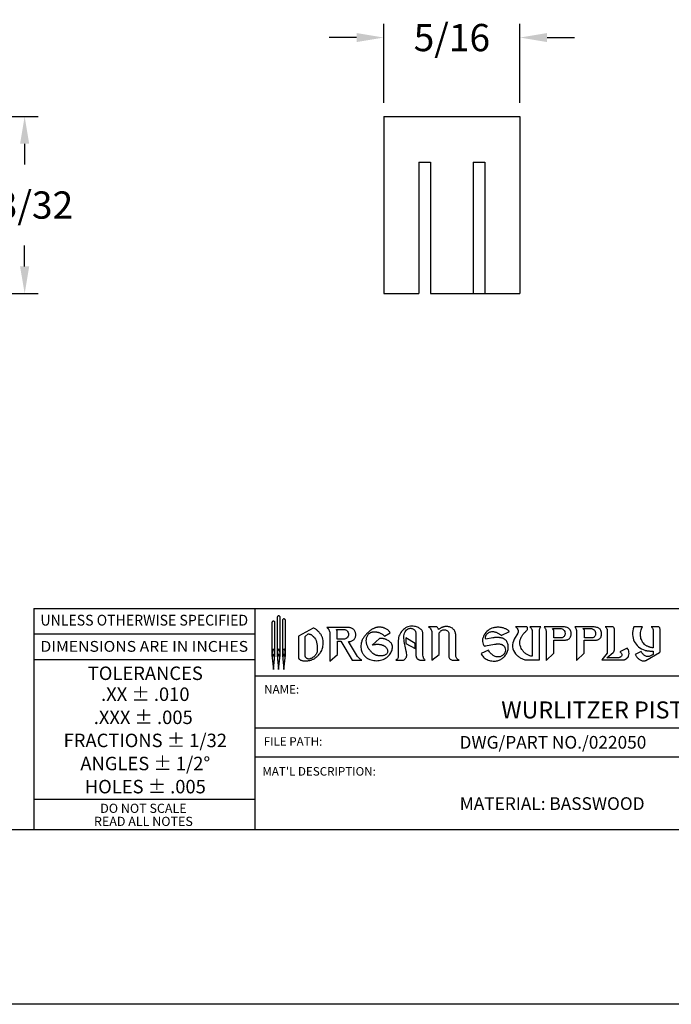
# Model space of a CAD drawing. Extents: x 0 to 5.53, y 0 to 4.25.
# Drawn here: x 2.48 to 3.98, y 0 to 2.26 of the extents above; entities that cross this region are included whole.
import ezdxf
from ezdxf.enums import TextEntityAlignment as Align

# ---------------------------------------------------------------- set-up
doc = ezdxf.new("R2010")
doc.units = 0
doc.header["$LTSCALE"] = 0.25
doc.header["$MEASUREMENT"] = 0
doc.layers.get('0').update_dxf_attribs({"linetype": 'CONTINUOUS'})
doc.layers.get('DEFPOINTS').update_dxf_attribs({"linetype": 'CONTINUOUS'})
doc.layers.add('3', color=3, linetype='CONTINUOUS')
doc.layers.add('4', color=4, linetype='CONTINUOUS')
doc.styles.add('SIMPLEX', font='SIMPLEX.shx')
doc.dimstyles.get("Standard").update_dxf_attribs({"dimtxt": 0.18, "dimasz": 0.18, "dimexe": 0.18, "dimexo": 0.0625, "dimgap": 0.09, "dimtad": 0, "dimtih": 1, "dimtoh": 1, "dimdec": 4, "dimzin": 0, "dimdsep": 46, "dimtxsty": 'STANDARD', "dimcen": 0.09, "dimadec": 0, "dimazin": 0, "dimtfac": 1, "dimtdec": 4, "dimtofl": 0, "dimtmove": 0, "dimatfit": 3, "dimfxl": 1, "dimtolj": 1, "dimtzin": 0, "dimarcsym": 0})

# ---------------------------------------------------------------- blocks, each defined once
blk = doc.blocks.new('*D9')
at = {"layer": '3', "color": 0}
for p, q in [((2.3015, 2.0362), (2.5257, 2.0362)), ((2.4945, 1.9737), (2.4945, 1.9257)), ((2.4945, 1.6924), (2.4945, 1.7404)), ((2.3015, 1.6299), (2.5257, 1.6299))]:
    blk.add_line(p, q, dxfattribs=at)
for points in [[(2.484, 1.9737), (2.5049, 1.9737), (2.4945, 2.0362)], [(2.484, 1.6924), (2.5049, 1.6924), (2.4945, 1.6299)]]:
    blk.add_solid(points, dxfattribs=at)
at = {"layer": 'DEFPOINTS', "color": 0}
for p in [(2.2703, 2.0362), (2.2703, 1.6299), (2.4945, 1.6299)]:
    blk.add_point(p, dxfattribs=at)
at = {"layer": '3', "color": 0, "insert": (2.4945, 1.8331), "char_height": 0.0625, "attachment_point": 5, "style": 'SIMPLEX'}
blk.add_mtext('\\A1;13/32', dxfattribs=at)
blk = doc.blocks.new('*D11')
at = {"layer": '3', "color": 0}
for p, q in [((3.3188, 2.0674), (3.3188, 2.2484)), ((3.6313, 2.0674), (3.6313, 2.2484)), ((3.2563, 2.2172), (3.1938, 2.2172)), ((3.6938, 2.2172), (3.7563, 2.2172))]:
    blk.add_line(p, q, dxfattribs=at)
for points in [[(3.2563, 2.2276), (3.2563, 2.2068), (3.3188, 2.2172)], [(3.6938, 2.2276), (3.6938, 2.2068), (3.6313, 2.2172)]]:
    blk.add_solid(points, dxfattribs=at)
at = {"layer": 'DEFPOINTS', "color": 0}
for p in [(3.6313, 2.2172), (3.3188, 2.0362), (3.6313, 2.0362)]:
    blk.add_point(p, dxfattribs=at)
at = {"layer": '3', "color": 0, "insert": (3.4751, 2.2172), "char_height": 0.0625, "attachment_point": 5, "style": 'SIMPLEX'}
blk.add_mtext('\\A1;5/16', dxfattribs=at)

msp = doc.modelspace()

# ---------------------------------------------------------------- linework, layer by layer
for p, q in [((3.318841, 2.036177), (3.318841, 1.629927)), ((3.318841, 2.036177), (3.631341, 2.036177)), ((3.631341, 2.036177), (3.631341, 1.629927)), ((3.399091, 1.931277), (3.426091, 1.931277)), ((3.399091, 1.931277), (3.399091, 1.629927)), ((3.426091, 1.931277), (3.426091, 1.629927)), ((3.524091, 1.931277), (3.524091, 1.629927)), ((3.524091, 1.931277), (3.551091, 1.931277)), ((3.551091, 1.931277), (3.551091, 1.629927)), ((3.318841, 1.629927), (3.399091, 1.629927)), ((3.426091, 1.629927), (3.551091, 1.629927)), ((3.551091, 1.629927), (3.631341, 1.629927)), ((2.515464, 0.908), (5.0875, 0.908)), ((3.023454, 0.4), (3.023454, 0.90799)), ((3.077609, 0.890913), (3.077609, 0.890913)), ((2.515464, 0.849376), (3.023454, 0.849376)), ((2.515464, 0.790761), (3.023454, 0.790761)), ((3.023454, 0.753426), (5.0875, 0.753426)), ((3.023454, 0.634457), (5.0875, 0.634457)), ((3.023454, 0.567461), (4.386742, 0.567461)), ((2.515464, 0.470365), (3.023454, 0.470365))]:
    msp.add_line(p, q)
at = {"layer": '4'}
for p, q in [((2.515464, 0.908), (2.515464, 0.4)), ((5.0875, 0.4), (0.4375, 0.4)), ((5.525, 0), (0, 0))]:
    msp.add_line(p, q, dxfattribs=at)
at = {"layer": '4', "linetype": 'Continuous'}
for points in [[(3.074037, 0.885851), (3.074037, 0.800936), (3.077356, 0.768008), (3.081298, 0.800936), (3.081298, 0.885703), (3.08121, 0.886918), (3.080972, 0.887985), (3.080617, 0.888874), (3.080172, 0.889615), (3.079609, 0.890178), (3.078987, 0.890593), (3.078335, 0.89083), (3.077683, 0.890919), (3.077001, 0.89086), (3.076349, 0.890623), (3.075726, 0.890208), (3.075163, 0.889674), (3.074719, 0.888963), (3.074363, 0.888074), (3.074126, 0.887036), (3.074037, 0.885851)], [(3.086042, 0.878803), (3.086042, 0.800936), (3.089361, 0.768008), (3.093303, 0.800936), (3.093303, 0.878654), (3.093214, 0.87987), (3.092977, 0.880937), (3.092622, 0.881826), (3.092177, 0.882567), (3.091614, 0.88313), (3.090991, 0.883545), (3.090339, 0.883782), (3.089687, 0.883871), (3.089006, 0.883812), (3.088354, 0.883575), (3.087731, 0.88316), (3.087168, 0.882626), (3.086723, 0.881915), (3.086368, 0.881026), (3.086131, 0.879988), (3.086042, 0.878803)], [(3.061706, 0.873713), (3.061706, 0.800966), (3.065352, 0.768008), (3.069116, 0.800818), (3.069116, 0.87398), (3.069027, 0.875165), (3.06879, 0.876173), (3.068434, 0.877033), (3.06796, 0.877744), (3.067397, 0.878248), (3.066774, 0.878633), (3.066093, 0.87884), (3.065411, 0.8789), (3.064729, 0.878781), (3.064048, 0.878514), (3.063425, 0.8781), (3.062862, 0.877536), (3.062388, 0.876795), (3.062032, 0.875936), (3.061795, 0.874899), (3.061706, 0.873713)], [(3.167411, 0.856298), (3.166254, 0.857383), (3.165097, 0.858468), (3.16394, 0.85948), (3.162711, 0.86042), (3.161409, 0.861216), (3.159963, 0.861939), (3.158372, 0.862589), (3.156564, 0.863023), (3.122866, 0.844366), (3.122721, 0.796277), (3.122793, 0.795481), (3.122938, 0.794614), (3.123227, 0.79389), (3.123589, 0.793167), (3.124023, 0.792516), (3.124529, 0.791866), (3.125107, 0.791359), (3.125758, 0.790853), (3.126843, 0.790202), (3.128, 0.789624), (3.129157, 0.789118), (3.130386, 0.788684), (3.131616, 0.788394), (3.132845, 0.788105), (3.134147, 0.787888), (3.135448, 0.787671), (3.13675, 0.787599), (3.138052, 0.787527), (3.139353, 0.787527), (3.140727, 0.787599), (3.142029, 0.787671), (3.143331, 0.787816), (3.144632, 0.787961), (3.145934, 0.788178), (3.147453, 0.788394), (3.148971, 0.788756), (3.150417, 0.789118), (3.151864, 0.789551), (3.15331, 0.790058), (3.154756, 0.790636), (3.15613, 0.791287), (3.157504, 0.791938), (3.158806, 0.792661), (3.16018, 0.793456), (3.161409, 0.794324), (3.162711, 0.795192), (3.16394, 0.796132), (3.165097, 0.797072), (3.166254, 0.798085), (3.167411, 0.799097), (3.169219, 0.800977), (3.170883, 0.80293), (3.172474, 0.804955), (3.173847, 0.807124), (3.175149, 0.809438), (3.176306, 0.811752), (3.177246, 0.814139), (3.178114, 0.816597), (3.178765, 0.819056), (3.179271, 0.821659), (3.179633, 0.82419), (3.17985, 0.826794), (3.179922, 0.829325), (3.179777, 0.831928), (3.179488, 0.834531), (3.179054, 0.837062), (3.178693, 0.838436), (3.178331, 0.83981), (3.177897, 0.841184), (3.177391, 0.842486), (3.176812, 0.843788), (3.176162, 0.845089), (3.175511, 0.846319), (3.174788, 0.847548), (3.173992, 0.848777), (3.173124, 0.849934), (3.172257, 0.851091), (3.171389, 0.852176), (3.170449, 0.853261), (3.169436, 0.854273), (3.168424, 0.855286), (3.167411, 0.856298)], [(3.237981, 0.832), (3.240078, 0.832145), (3.242103, 0.832434), (3.243911, 0.832868), (3.245574, 0.833447), (3.24702, 0.83417), (3.248394, 0.834965), (3.249623, 0.835905), (3.250708, 0.83699), (3.251648, 0.838147), (3.252444, 0.839376), (3.253095, 0.840678), (3.253601, 0.842124), (3.254035, 0.843571), (3.254324, 0.845089), (3.254469, 0.84668), (3.254541, 0.848343), (3.254469, 0.849862), (3.254179, 0.851381), (3.253818, 0.852827), (3.253239, 0.854273), (3.252588, 0.855647), (3.251793, 0.856949), (3.250853, 0.858178), (3.24984, 0.859335), (3.248683, 0.860348), (3.247454, 0.861288), (3.246225, 0.862083), (3.244851, 0.862806), (3.243404, 0.863385), (3.241958, 0.863747), (3.240439, 0.864036), (3.238921, 0.864108), (3.1883, 0.864108), (3.189024, 0.86353), (3.189674, 0.862951), (3.190325, 0.8623), (3.190904, 0.861722), (3.191482, 0.861143), (3.192061, 0.86042), (3.192567, 0.859697), (3.193073, 0.858829), (3.193796, 0.857238), (3.194375, 0.855358), (3.194736, 0.85355), (3.194881, 0.852104), (3.194953, 0.787093), (3.212381, 0.802351), (3.212381, 0.832507), (3.220047, 0.832579), (3.246152, 0.789335), (3.268642, 0.78919), (3.267268, 0.789985), (3.265894, 0.790925), (3.264593, 0.791866), (3.263291, 0.79295), (3.262062, 0.793963), (3.260905, 0.79512), (3.259748, 0.796277), (3.25859, 0.797506), (3.237981, 0.832)], [(3.237692, 0.848343), (3.237475, 0.846102), (3.236824, 0.844005), (3.235811, 0.842197), (3.234437, 0.840606), (3.232774, 0.839304), (3.230894, 0.838364), (3.228797, 0.837785), (3.226627, 0.837569), (3.212092, 0.837569), (3.212092, 0.856153), (3.210646, 0.859697), (3.226917, 0.859697), (3.229086, 0.85948), (3.231183, 0.858829), (3.232991, 0.857817), (3.234582, 0.856443), (3.235884, 0.854707), (3.236824, 0.852827), (3.237475, 0.850658), (3.237692, 0.848343)], [(3.32694, 0.835254), (3.325927, 0.835833), (3.324915, 0.836339), (3.32383, 0.836773), (3.322818, 0.837207), (3.321733, 0.837641), (3.320648, 0.83793), (3.319563, 0.838292), (3.318479, 0.838581), (3.317322, 0.838798), (3.316237, 0.838943), (3.315008, 0.839087), (3.313851, 0.839232), (3.312621, 0.839304), (3.311392, 0.839304), (3.310162, 0.839304), (3.308861, 0.839232), (3.291794, 0.824046), (3.293096, 0.824335), (3.294398, 0.824624), (3.295699, 0.824913), (3.297001, 0.82513), (3.298303, 0.825347), (3.299605, 0.825492), (3.300906, 0.825637), (3.30228, 0.825709), (3.303582, 0.825781), (3.304883, 0.825781), (3.306185, 0.825781), (3.307487, 0.825709), (3.308788, 0.825564), (3.31009, 0.825347), (3.311392, 0.82513), (3.312693, 0.824841), (3.313561, 0.824552), (3.314501, 0.824335), (3.315369, 0.823973), (3.316237, 0.823684), (3.317105, 0.823323), (3.317972, 0.822961), (3.318768, 0.822527), (3.319636, 0.822093), (3.320431, 0.821587), (3.321154, 0.821081), (3.321877, 0.820575), (3.322601, 0.819996), (3.323251, 0.819345), (3.323902, 0.818694), (3.324481, 0.817971), (3.325059, 0.817248), (3.325927, 0.815946), (3.32665, 0.8145), (3.327156, 0.813054), (3.327518, 0.811463), (3.327735, 0.809944), (3.327663, 0.808353), (3.327301, 0.806835), (3.326723, 0.805388), (3.325855, 0.804087), (3.324842, 0.803002), (3.323685, 0.802062), (3.322311, 0.801266), (3.320865, 0.800616), (3.319419, 0.800109), (3.317828, 0.799676), (3.316309, 0.799386), (3.315586, 0.799314), (3.314791, 0.799169), (3.314067, 0.799097), (3.313272, 0.799097), (3.312477, 0.799025), (3.311753, 0.799025), (3.310958, 0.799025), (3.310162, 0.799025), (3.309439, 0.799025), (3.308644, 0.799097), (3.307848, 0.799097), (3.307053, 0.799242), (3.30633, 0.799314), (3.305534, 0.799459), (3.304811, 0.799603), (3.304016, 0.799748), (3.303148, 0.799965), (3.30228, 0.800182), (3.301485, 0.800471), (3.300617, 0.80076), (3.299821, 0.801122), (3.299026, 0.801483), (3.298231, 0.801917), (3.297435, 0.802351), (3.296712, 0.802785), (3.295916, 0.803291), (3.295193, 0.803798), (3.29447, 0.804304), (3.293747, 0.80481), (3.293096, 0.805388), (3.292373, 0.805967), (3.291722, 0.806545), (3.290637, 0.80763), (3.289625, 0.808787), (3.288613, 0.809944), (3.2876, 0.811101), (3.28666, 0.812258), (3.285792, 0.813488), (3.284852, 0.814789), (3.284057, 0.816019), (3.283261, 0.81732), (3.282538, 0.818694), (3.281887, 0.819996), (3.281237, 0.82137), (3.280658, 0.822816), (3.280224, 0.82419), (3.27979, 0.825709), (3.279429, 0.827155), (3.278922, 0.830482), (3.278706, 0.833953), (3.278922, 0.837424), (3.279501, 0.84075), (3.280513, 0.843932), (3.282032, 0.846825), (3.283984, 0.849428), (3.286443, 0.851525), (3.287311, 0.852032), (3.288179, 0.852465), (3.289119, 0.852899), (3.289987, 0.853261), (3.290927, 0.85355), (3.291939, 0.853839), (3.292879, 0.854056), (3.293892, 0.854201), (3.294832, 0.854346), (3.295844, 0.854418), (3.296857, 0.854418), (3.297869, 0.854418), (3.298881, 0.854418), (3.299894, 0.854346), (3.300834, 0.854201), (3.301846, 0.854056), (3.303148, 0.853839), (3.30445, 0.85355), (3.305751, 0.853261), (3.306981, 0.852827), (3.30821, 0.852393), (3.309439, 0.851887), (3.310669, 0.851381), (3.311898, 0.850802), (3.313055, 0.850151), (3.31414, 0.849501), (3.315297, 0.848705), (3.316382, 0.847982), (3.317466, 0.847114), (3.318479, 0.846319), (3.319491, 0.845379), (3.320431, 0.844438), (3.333809, 0.85167), (3.332942, 0.853261), (3.331929, 0.854707), (3.330772, 0.856081), (3.329471, 0.857311), (3.328097, 0.858468), (3.326578, 0.85948), (3.325059, 0.86042), (3.323468, 0.861288), (3.322239, 0.861866), (3.320937, 0.862445), (3.319708, 0.862951), (3.318406, 0.863385), (3.317032, 0.863819), (3.315731, 0.864108), (3.314357, 0.864397), (3.312983, 0.864614), (3.311609, 0.864759), (3.310235, 0.864831), (3.308788, 0.864904), (3.307415, 0.864904), (3.306041, 0.864831), (3.304667, 0.864687), (3.303293, 0.86447), (3.301919, 0.86418), (3.300617, 0.863891), (3.299388, 0.863457), (3.298086, 0.863023), (3.296857, 0.862589), (3.295699, 0.862011), (3.29447, 0.861432), (3.293313, 0.860782), (3.292156, 0.860131), (3.290999, 0.859408), (3.289914, 0.858684), (3.28883, 0.857889), (3.287745, 0.857094), (3.28666, 0.856226), (3.285648, 0.855358), (3.284563, 0.85449), (3.283551, 0.853622), (3.282104, 0.852321), (3.28073, 0.851019), (3.279356, 0.849645), (3.278055, 0.848199), (3.276753, 0.846753), (3.275524, 0.845306), (3.274367, 0.843788), (3.27321, 0.842197), (3.272197, 0.840606), (3.271185, 0.838943), (3.270245, 0.837279), (3.269449, 0.835544), (3.268726, 0.833808), (3.268075, 0.832), (3.267497, 0.830192), (3.267063, 0.828312), (3.266629, 0.825781), (3.266412, 0.823178), (3.26634, 0.820647), (3.266412, 0.818044), (3.266701, 0.815513), (3.267207, 0.812982), (3.267858, 0.81045), (3.268726, 0.808064), (3.269305, 0.806762), (3.269955, 0.805461), (3.270606, 0.804231), (3.271402, 0.803074), (3.272197, 0.801917), (3.273065, 0.80076), (3.274005, 0.799676), (3.274945, 0.798663), (3.275958, 0.797651), (3.277042, 0.796711), (3.278127, 0.795771), (3.279212, 0.794903), (3.280369, 0.794107), (3.281598, 0.793384), (3.282827, 0.792661), (3.284057, 0.79201), (3.286949, 0.790781), (3.289914, 0.789768), (3.292952, 0.789045), (3.296061, 0.788467), (3.299171, 0.788178), (3.30228, 0.788033), (3.30539, 0.788178), (3.308572, 0.788539), (3.311609, 0.789118), (3.314574, 0.789913), (3.317539, 0.790998), (3.320359, 0.792227), (3.323035, 0.793746), (3.325566, 0.795481), (3.327952, 0.797434), (3.330194, 0.799603), (3.331857, 0.801556), (3.333376, 0.803653), (3.33475, 0.80575), (3.335907, 0.808064), (3.336919, 0.810378), (3.337714, 0.812765), (3.338221, 0.815223), (3.338582, 0.817754), (3.338655, 0.819779), (3.33851, 0.821732), (3.338148, 0.823684), (3.337497, 0.825637), (3.33663, 0.827228), (3.335617, 0.828674), (3.334388, 0.830048), (3.333086, 0.831277), (3.33164, 0.832362), (3.330121, 0.833447), (3.32853, 0.834387), (3.32694, 0.835254)], [(3.413539, 0.78919), (3.412743, 0.789841), (3.411948, 0.790781), (3.411152, 0.792083), (3.410357, 0.793673), (3.409634, 0.795554), (3.409055, 0.797868), (3.408621, 0.800543), (3.408332, 0.803581), (3.408332, 0.851453), (3.40826, 0.852755), (3.40797, 0.854129), (3.407464, 0.855503), (3.406741, 0.856804), (3.405801, 0.858106), (3.404644, 0.859408), (3.403342, 0.860637), (3.401824, 0.861866), (3.40016, 0.862951), (3.39828, 0.863963), (3.396183, 0.864831), (3.394014, 0.865627), (3.391555, 0.866205), (3.389024, 0.866711), (3.386276, 0.867001), (3.383383, 0.867145), (3.380274, 0.867001), (3.377237, 0.866567), (3.374272, 0.865699), (3.371451, 0.864614), (3.368776, 0.863168), (3.366172, 0.861505), (3.363786, 0.859552), (3.361544, 0.857383), (3.35952, 0.854996), (3.357639, 0.852465), (3.356048, 0.84979), (3.354747, 0.846969), (3.353662, 0.844005), (3.352867, 0.840967), (3.35236, 0.837858), (3.352216, 0.834676), (3.352216, 0.799386), (3.352071, 0.797145), (3.351565, 0.795264), (3.350914, 0.793673), (3.350046, 0.792372), (3.349178, 0.791359), (3.348311, 0.790492), (3.347443, 0.789841), (3.346792, 0.789262), (3.362123, 0.789262), (3.364148, 0.789551), (3.365883, 0.790275), (3.367402, 0.791359), (3.368704, 0.792806), (3.369788, 0.794397), (3.370584, 0.796132), (3.37109, 0.79794), (3.371379, 0.799748), (3.371524, 0.802351), (3.371162, 0.805027), (3.370656, 0.80763), (3.370005, 0.810161), (3.369137, 0.813777), (3.368342, 0.817393), (3.367619, 0.821008), (3.366896, 0.824624), (3.366245, 0.82824), (3.365739, 0.831928), (3.365305, 0.835544), (3.365015, 0.839232), (3.364943, 0.842269), (3.36516, 0.845379), (3.365666, 0.848416), (3.366462, 0.851381), (3.367619, 0.854129), (3.369137, 0.85666), (3.371018, 0.858829), (3.373404, 0.860637), (3.374778, 0.86136), (3.376224, 0.861866), (3.377743, 0.862228), (3.379261, 0.862445), (3.380852, 0.862445), (3.382443, 0.862228), (3.383962, 0.861866), (3.385481, 0.86136), (3.386855, 0.860637), (3.388156, 0.859769), (3.389386, 0.858684), (3.390398, 0.857455), (3.391266, 0.856081), (3.391989, 0.85449), (3.392495, 0.852755), (3.392712, 0.850874), (3.392712, 0.799531), (3.392784, 0.798302), (3.393001, 0.797217), (3.393363, 0.796132), (3.393797, 0.79512), (3.394375, 0.794252), (3.395026, 0.793384), (3.395749, 0.792589), (3.396617, 0.791866), (3.397557, 0.791287), (3.398497, 0.790709), (3.39951, 0.790275), (3.400594, 0.789913), (3.401679, 0.789551), (3.402836, 0.789335), (3.403921, 0.789262), (3.405078, 0.78919), (3.413539, 0.78919)], [(3.597532, 0.861505), (3.595869, 0.862156), (3.594206, 0.862734), (3.592542, 0.86324), (3.590807, 0.863674), (3.589071, 0.863963), (3.587336, 0.864253), (3.5856, 0.86447), (3.583865, 0.864614), (3.582057, 0.864687), (3.580321, 0.864687), (3.578513, 0.864614), (3.576778, 0.86447), (3.57497, 0.864253), (3.573234, 0.864036), (3.571499, 0.863674), (3.569763, 0.863313), (3.566726, 0.862373), (3.563761, 0.860999), (3.560941, 0.859408), (3.558193, 0.857455), (3.555662, 0.855286), (3.553275, 0.852827), (3.551178, 0.850224), (3.549298, 0.847476), (3.54778, 0.844583), (3.546623, 0.841546), (3.545755, 0.838509), (3.545393, 0.835399), (3.545465, 0.83229), (3.545972, 0.82918), (3.546984, 0.826143), (3.548575, 0.82325), (3.548937, 0.822816), (3.54937, 0.822455), (3.549804, 0.822165), (3.550311, 0.821876), (3.550817, 0.821732), (3.551323, 0.821659), (3.551902, 0.821659), (3.55248, 0.821804), (3.573017, 0.825709), (3.574174, 0.825926), (3.575332, 0.82607), (3.576561, 0.826287), (3.577718, 0.82636), (3.578947, 0.826504), (3.580104, 0.826577), (3.581261, 0.826577), (3.582491, 0.826577), (3.583648, 0.826504), (3.584805, 0.826432), (3.585962, 0.826287), (3.587119, 0.82607), (3.588204, 0.825781), (3.589361, 0.825492), (3.590445, 0.825058), (3.59153, 0.824624), (3.593989, 0.823106), (3.595797, 0.820936), (3.597026, 0.818405), (3.597749, 0.815513), (3.597821, 0.812475), (3.597315, 0.809366), (3.596303, 0.806473), (3.594784, 0.803798), (3.593699, 0.802568), (3.592615, 0.801339), (3.591313, 0.800326), (3.590011, 0.799386), (3.588637, 0.798519), (3.587119, 0.797795), (3.5856, 0.797289), (3.584009, 0.796855), (3.582129, 0.796638), (3.580249, 0.796638), (3.578441, 0.796783), (3.576561, 0.797217), (3.574825, 0.797723), (3.573017, 0.798446), (3.571354, 0.799314), (3.569691, 0.800326), (3.5681, 0.801483), (3.566581, 0.802713), (3.565135, 0.804087), (3.563761, 0.805533), (3.562532, 0.807052), (3.561302, 0.808643), (3.560218, 0.810306), (3.559278, 0.811969), (3.542573, 0.804376), (3.543441, 0.802207), (3.544525, 0.800109), (3.545972, 0.798229), (3.547635, 0.796421), (3.549515, 0.794758), (3.551612, 0.79324), (3.553854, 0.791866), (3.55624, 0.790636), (3.558771, 0.789624), (3.561375, 0.788756), (3.564123, 0.788033), (3.566798, 0.787599), (3.569546, 0.787237), (3.572294, 0.787165), (3.57497, 0.78731), (3.577646, 0.787599), (3.57967, 0.788033), (3.581623, 0.788611), (3.583575, 0.789262), (3.585456, 0.790058), (3.587263, 0.790998), (3.589071, 0.792083), (3.590735, 0.793167), (3.592398, 0.794469), (3.593916, 0.795771), (3.595435, 0.797217), (3.596809, 0.798735), (3.598111, 0.800399), (3.599268, 0.802062), (3.600352, 0.803798), (3.601293, 0.805605), (3.60216, 0.807486), (3.602956, 0.809583), (3.603534, 0.81168), (3.603968, 0.813777), (3.60433, 0.816019), (3.604474, 0.818188), (3.604474, 0.820358), (3.60433, 0.822527), (3.603968, 0.824697), (3.603534, 0.826577), (3.602956, 0.828385), (3.602233, 0.83012), (3.601365, 0.831856), (3.60028, 0.833374), (3.599051, 0.834821), (3.597604, 0.836122), (3.596086, 0.837207), (3.595435, 0.837641), (3.594712, 0.838075), (3.593989, 0.838436), (3.593266, 0.838798), (3.592542, 0.839159), (3.591747, 0.839449), (3.591024, 0.839666), (3.590228, 0.839883), (3.589433, 0.8401), (3.588637, 0.840317), (3.587842, 0.840461), (3.587047, 0.840606), (3.586251, 0.84075), (3.585456, 0.840823), (3.584588, 0.840967), (3.583792, 0.84104), (3.582997, 0.84104), (3.582201, 0.84104), (3.581406, 0.841112), (3.580611, 0.841112), (3.579815, 0.841112), (3.57902, 0.841184), (3.578152, 0.841184), (3.577284, 0.841184), (3.576416, 0.841184), (3.575548, 0.841112), (3.574536, 0.84104), (3.573596, 0.840967), (3.572584, 0.840895), (3.571499, 0.84075), (3.570414, 0.840533), (3.569257, 0.840317), (3.552697, 0.837279), (3.552263, 0.838798), (3.552046, 0.840244), (3.552118, 0.841763), (3.552335, 0.843209), (3.552842, 0.844655), (3.55342, 0.846029), (3.554288, 0.847403), (3.555228, 0.848633), (3.556313, 0.84979), (3.557542, 0.850947), (3.558844, 0.851887), (3.56029, 0.852755), (3.561809, 0.853478), (3.563327, 0.854129), (3.564918, 0.854563), (3.566581, 0.854852), (3.568028, 0.854924), (3.569546, 0.854924), (3.570993, 0.854779), (3.572439, 0.854563), (3.573885, 0.854273), (3.575332, 0.853839), (3.576706, 0.853333), (3.578079, 0.852755), (3.579453, 0.852104), (3.580827, 0.851381), (3.582129, 0.850658), (3.583431, 0.84979), (3.58466, 0.848922), (3.585889, 0.848054), (3.587119, 0.847114), (3.588276, 0.846174), (3.607005, 0.854996), (3.605993, 0.856009), (3.604908, 0.857021), (3.603824, 0.857961), (3.602594, 0.858757), (3.601365, 0.859552), (3.600136, 0.860275), (3.598834, 0.860926), (3.597532, 0.861505)], [(3.654064, 0.865916), (3.656089, 0.863747), (3.656956, 0.862517), (3.65768, 0.861288), (3.65833, 0.860131), (3.658837, 0.859046), (3.65927, 0.857889), (3.65956, 0.856732), (3.659704, 0.855575), (3.659777, 0.854346), (3.659777, 0.798157), (3.657969, 0.798374), (3.656161, 0.798735), (3.654425, 0.799169), (3.65269, 0.799748), (3.651027, 0.800471), (3.649363, 0.801194), (3.6477, 0.802062), (3.646181, 0.803002), (3.644663, 0.804087), (3.643217, 0.805172), (3.641843, 0.806401), (3.640541, 0.807703), (3.639239, 0.809004), (3.638082, 0.81045), (3.636997, 0.811969), (3.635985, 0.813488), (3.634394, 0.81638), (3.633092, 0.819418), (3.63208, 0.822599), (3.631429, 0.825854), (3.63114, 0.82918), (3.631285, 0.832434), (3.631935, 0.835761), (3.63302, 0.838943), (3.633599, 0.840317), (3.63425, 0.841618), (3.634973, 0.84292), (3.635696, 0.844149), (3.636491, 0.845451), (3.637359, 0.84668), (3.638227, 0.847837), (3.639095, 0.849067), (3.640035, 0.850224), (3.640975, 0.851308), (3.641987, 0.852465), (3.643, 0.85355), (3.644012, 0.854635), (3.645097, 0.855647), (3.646109, 0.85666), (3.647194, 0.857672), (3.648062, 0.858684), (3.64864, 0.859842), (3.649002, 0.860999), (3.649002, 0.862228), (3.648857, 0.863313), (3.648423, 0.864397), (3.647917, 0.865265), (3.647194, 0.865916), (3.621305, 0.865916), (3.622535, 0.864759), (3.623908, 0.863313), (3.62521, 0.861577), (3.626295, 0.859697), (3.62709, 0.8576), (3.627452, 0.85543), (3.627163, 0.853261), (3.62615, 0.851164), (3.618196, 0.837279), (3.616243, 0.83323), (3.615014, 0.828963), (3.614435, 0.824552), (3.614508, 0.820068), (3.615231, 0.815585), (3.616677, 0.811318), (3.618702, 0.807269), (3.621377, 0.803653), (3.622679, 0.802207), (3.624053, 0.800833), (3.625499, 0.799459), (3.627018, 0.798157), (3.628537, 0.797), (3.6302, 0.795843), (3.631863, 0.794758), (3.633599, 0.793818), (3.635334, 0.792878), (3.637142, 0.792083), (3.63895, 0.791432), (3.64083, 0.790853), (3.64271, 0.790347), (3.644663, 0.790058), (3.646543, 0.789841), (3.648496, 0.789768), (3.676192, 0.789768), (3.676192, 0.855069), (3.676264, 0.856515), (3.676337, 0.857961), (3.676554, 0.859335), (3.676843, 0.860782), (3.677277, 0.862156), (3.677783, 0.863457), (3.678362, 0.864687), (3.679012, 0.865916), (3.654064, 0.865916)], [(3.72632, 0.865988), (3.687053, 0.865988), (3.68792, 0.864831), (3.688716, 0.86353), (3.689511, 0.862228), (3.690162, 0.860854), (3.690668, 0.859408), (3.691102, 0.857961), (3.691392, 0.856587), (3.691464, 0.855141), (3.691464, 0.788394), (3.709036, 0.805244), (3.709036, 0.835182), (3.732611, 0.835182), (3.734202, 0.835254), (3.735721, 0.835327), (3.737239, 0.835544), (3.738686, 0.835833), (3.740132, 0.836267), (3.741506, 0.836845), (3.742807, 0.837496), (3.743965, 0.838292), (3.745122, 0.839232), (3.746062, 0.840389), (3.746929, 0.841618), (3.747653, 0.843064), (3.748159, 0.844728), (3.748593, 0.846536), (3.74881, 0.84856), (3.74881, 0.850802), (3.748593, 0.853189), (3.748159, 0.855286), (3.747436, 0.857166), (3.746568, 0.858829), (3.745411, 0.860275), (3.744181, 0.861505), (3.742735, 0.862589), (3.741144, 0.863457), (3.739481, 0.86418), (3.737673, 0.864759), (3.735865, 0.865193), (3.733985, 0.865482), (3.732033, 0.865771), (3.73008, 0.865916), (3.7282, 0.865988), (3.72632, 0.865988)], [(3.705855, 0.862011), (3.723572, 0.862011), (3.725813, 0.861794), (3.727983, 0.861143), (3.729863, 0.860131), (3.731599, 0.858757), (3.732973, 0.857094), (3.734057, 0.855213), (3.734708, 0.853116), (3.734925, 0.850802), (3.734781, 0.848922), (3.734347, 0.847042), (3.733696, 0.845306), (3.732756, 0.843788), (3.731526, 0.842486), (3.73008, 0.841474), (3.728417, 0.840823), (3.726464, 0.840606), (3.709181, 0.840606), (3.709181, 0.858178), (3.705855, 0.862011)], [(3.796328, 0.865771), (3.757061, 0.865771), (3.757929, 0.864614), (3.758797, 0.863313), (3.75952, 0.862011), (3.760171, 0.860637), (3.76075, 0.859191), (3.761183, 0.857744), (3.761473, 0.85637), (3.761545, 0.854924), (3.761545, 0.788178), (3.779045, 0.805027), (3.779045, 0.834965), (3.80262, 0.834965), (3.804138, 0.835038), (3.805729, 0.83511), (3.807176, 0.835327), (3.808694, 0.835616), (3.810068, 0.83605), (3.811442, 0.836628), (3.812744, 0.837279), (3.813973, 0.838075), (3.815058, 0.839015), (3.815998, 0.840172), (3.816866, 0.841401), (3.817589, 0.842848), (3.818095, 0.844511), (3.818529, 0.846319), (3.818746, 0.848343), (3.818746, 0.850585), (3.818529, 0.852972), (3.818095, 0.855141), (3.817372, 0.857021), (3.816504, 0.858684), (3.815347, 0.860131), (3.814118, 0.86136), (3.812672, 0.862373), (3.811153, 0.86324), (3.809417, 0.863963), (3.807682, 0.864542), (3.805874, 0.864976), (3.803994, 0.865265), (3.802041, 0.865554), (3.800089, 0.865699), (3.798209, 0.865771), (3.796328, 0.865771)], [(3.775863, 0.861866), (3.79358, 0.861866), (3.795895, 0.861649), (3.797992, 0.860999), (3.799944, 0.859986), (3.80168, 0.858612), (3.803054, 0.856949), (3.804138, 0.854996), (3.804789, 0.852899), (3.805006, 0.850585), (3.804862, 0.848705), (3.804428, 0.846825), (3.803705, 0.845162), (3.802764, 0.843571), (3.801535, 0.842269), (3.800089, 0.841257), (3.798426, 0.840606), (3.796473, 0.840389), (3.77919, 0.840389), (3.77919, 0.857961), (3.775863, 0.861866)], [(3.860906, 0.808498), (3.862135, 0.807775), (3.863148, 0.806835), (3.864015, 0.805678), (3.864666, 0.804376), (3.865028, 0.80293), (3.8651, 0.801483), (3.864883, 0.800109), (3.864305, 0.798735), (3.863654, 0.79794), (3.863003, 0.797217), (3.862208, 0.796566), (3.86134, 0.795988), (3.8604, 0.795554), (3.859387, 0.795192), (3.858303, 0.794975), (3.857218, 0.794903), (3.830823, 0.794903), (3.845069, 0.806979), (3.845937, 0.807775), (3.846588, 0.80857), (3.847166, 0.809293), (3.847528, 0.810017), (3.847817, 0.81074), (3.847962, 0.811535), (3.848106, 0.812258), (3.848106, 0.813054), (3.848106, 0.860999), (3.847962, 0.862011), (3.847672, 0.863023), (3.847166, 0.863819), (3.846515, 0.864542), (3.84572, 0.865121), (3.844852, 0.865554), (3.84384, 0.865844), (3.842827, 0.865916), (3.827207, 0.865916), (3.828292, 0.864831), (3.829232, 0.863819), (3.830027, 0.862662), (3.830678, 0.861505), (3.831257, 0.860203), (3.831618, 0.858829), (3.831835, 0.857238), (3.831908, 0.85543), (3.831908, 0.805388), (3.819036, 0.789768), (3.867703, 0.789768), (3.868499, 0.789841), (3.869367, 0.789913), (3.870162, 0.790058), (3.87103, 0.790347), (3.871898, 0.790636), (3.872693, 0.790998), (3.873489, 0.791359), (3.874284, 0.791793), (3.87508, 0.792299), (3.875803, 0.792806), (3.876526, 0.793384), (3.877249, 0.793963), (3.877828, 0.794541), (3.878478, 0.795192), (3.878985, 0.795843), (3.879491, 0.796494), (3.880648, 0.798808), (3.881371, 0.801411), (3.881733, 0.804304), (3.88166, 0.807269), (3.881154, 0.810089), (3.880286, 0.812692), (3.879057, 0.814862), (3.877394, 0.816525), (3.860906, 0.808498)], [(3.948049, 0.865988), (3.932646, 0.865988), (3.933731, 0.864831), (3.934671, 0.863674), (3.935394, 0.862517), (3.936045, 0.861432), (3.936551, 0.860348), (3.936913, 0.859263), (3.937202, 0.858106), (3.937275, 0.856949), (3.937275, 0.817465), (3.935973, 0.81761), (3.934599, 0.817827), (3.933297, 0.818044), (3.931923, 0.818333), (3.930622, 0.818694), (3.929248, 0.819056), (3.927946, 0.81949), (3.926644, 0.819924), (3.925415, 0.82043), (3.924113, 0.821008), (3.922956, 0.821587), (3.921727, 0.822238), (3.92057, 0.822961), (3.919413, 0.823684), (3.918328, 0.824552), (3.917316, 0.82542), (3.915435, 0.8273), (3.913772, 0.829397), (3.912326, 0.831639), (3.911024, 0.834097), (3.910012, 0.836556), (3.909144, 0.839232), (3.908566, 0.841907), (3.908204, 0.844655), (3.907987, 0.847403), (3.907987, 0.850224), (3.908276, 0.852972), (3.90871, 0.85572), (3.909361, 0.858468), (3.910301, 0.861071), (3.911386, 0.863602), (3.912688, 0.865988), (3.892946, 0.865988), (3.891499, 0.86136), (3.890487, 0.856877), (3.889981, 0.852393), (3.889908, 0.848127), (3.890198, 0.843932), (3.890993, 0.839955), (3.89215, 0.836122), (3.893669, 0.832434), (3.895621, 0.829035), (3.897863, 0.825781), (3.900466, 0.822816), (3.903359, 0.820068), (3.906613, 0.817682), (3.910156, 0.815513), (3.913917, 0.813705), (3.917966, 0.812186), (3.919124, 0.811824), (3.920353, 0.811535), (3.921582, 0.811246), (3.922884, 0.810957), (3.924113, 0.81074), (3.925415, 0.810595), (3.926644, 0.810378), (3.927946, 0.810306), (3.929175, 0.810161), (3.930405, 0.810089), (3.931634, 0.810017), (3.932791, 0.810017), (3.933948, 0.810017), (3.935033, 0.810017), (3.936118, 0.810089), (3.93713, 0.810161), (3.93713, 0.802496), (3.929248, 0.798085), (3.927657, 0.797723), (3.926066, 0.797506), (3.924475, 0.797506), (3.923029, 0.797723), (3.92151, 0.798012), (3.920136, 0.798519), (3.918834, 0.799169), (3.917533, 0.799893), (3.916303, 0.80076), (3.915146, 0.8017), (3.914061, 0.802785), (3.913049, 0.80387), (3.912109, 0.805099), (3.911241, 0.806329), (3.910446, 0.807558), (3.909795, 0.80886), (3.89591, 0.802424), (3.896561, 0.801194), (3.897357, 0.799965), (3.898152, 0.798663), (3.89902, 0.797434), (3.900032, 0.796204), (3.901045, 0.794975), (3.902202, 0.79389), (3.903359, 0.792733), (3.904588, 0.791721), (3.905962, 0.790781), (3.907409, 0.789985), (3.908855, 0.78919), (3.910446, 0.788611), (3.912037, 0.788105), (3.913772, 0.787744), (3.91558, 0.787599), (3.916159, 0.787599), (3.916737, 0.787671), (3.917388, 0.787744), (3.918039, 0.787816), (3.918617, 0.787961), (3.919268, 0.788178), (3.919847, 0.788394), (3.920425, 0.788611), (3.951738, 0.807052), (3.952461, 0.80763), (3.952967, 0.808426), (3.953184, 0.809366), (3.953256, 0.810378), (3.953256, 0.858829), (3.953112, 0.860492), (3.952822, 0.862011), (3.952316, 0.86324), (3.951665, 0.864253), (3.95087, 0.864976), (3.94993, 0.865554), (3.94899, 0.865844), (3.948049, 0.865988)], [(3.138052, 0.84386), (3.145428, 0.849501), (3.146585, 0.849428), (3.14767, 0.849284), (3.148754, 0.848994), (3.149767, 0.848705), (3.150851, 0.848271), (3.151864, 0.847765), (3.152804, 0.847186), (3.153744, 0.846536), (3.154612, 0.845885), (3.15548, 0.845162), (3.156347, 0.844438), (3.157143, 0.843643), (3.157866, 0.842848), (3.158589, 0.842052), (3.15924, 0.841329), (3.159818, 0.840533), (3.161843, 0.837352), (3.163434, 0.834025), (3.164591, 0.830482), (3.165387, 0.826866), (3.165893, 0.823178), (3.16611, 0.819418), (3.166254, 0.815657), (3.166182, 0.811897), (3.166037, 0.809944), (3.165676, 0.808064), (3.165097, 0.806256), (3.164374, 0.804521), (3.163506, 0.802857), (3.162422, 0.801266), (3.161265, 0.79982), (3.159963, 0.798446), (3.158517, 0.797217), (3.15707, 0.79606), (3.15548, 0.795047), (3.153889, 0.794107), (3.152298, 0.793312), (3.150634, 0.792733), (3.148971, 0.792227), (3.14738, 0.791866), (3.14644, 0.791938), (3.1455, 0.79201), (3.14456, 0.792227), (3.143692, 0.792516), (3.142824, 0.792878), (3.142029, 0.793312), (3.141233, 0.79389), (3.140583, 0.794469), (3.13986, 0.795192), (3.139353, 0.795988), (3.138919, 0.796855), (3.138558, 0.797795), (3.138341, 0.798735), (3.138196, 0.799748), (3.138052, 0.80076), (3.138052, 0.801773), (3.138052, 0.84386)], [(3.390615, 0.827228), (3.369427, 0.84075), (3.369427, 0.827517), (3.390687, 0.816091), (3.390615, 0.827228)], [(3.062951, 0.802507), (3.062921, 0.804226), (3.06304, 0.806005), (3.063247, 0.807783), (3.063544, 0.809532), (3.063929, 0.811191), (3.064374, 0.812673), (3.064877, 0.813977), (3.065441, 0.814985), (3.065915, 0.814007), (3.066389, 0.812762), (3.066834, 0.811251), (3.067219, 0.809561), (3.067545, 0.807783), (3.067782, 0.805975), (3.067901, 0.804197), (3.067901, 0.802507), (3.062951, 0.802507)], [(3.075549, 0.802626), (3.075519, 0.8039), (3.075519, 0.805293), (3.075519, 0.806805), (3.075637, 0.808435), (3.075845, 0.810154), (3.07623, 0.811992), (3.076823, 0.813918), (3.077683, 0.815934), (3.078394, 0.814037), (3.078957, 0.812169), (3.079372, 0.810361), (3.079668, 0.808613), (3.079846, 0.806923), (3.079905, 0.805382), (3.079905, 0.80393), (3.079846, 0.802626), (3.075549, 0.802626)], [(3.087553, 0.802626), (3.087524, 0.8039), (3.087524, 0.805293), (3.087524, 0.806805), (3.087642, 0.808435), (3.08785, 0.810154), (3.088235, 0.811992), (3.088828, 0.813918), (3.089687, 0.815934), (3.090399, 0.814037), (3.090962, 0.812169), (3.091377, 0.810361), (3.091673, 0.808613), (3.091851, 0.806923), (3.09191, 0.805382), (3.09191, 0.80393), (3.091851, 0.802626), (3.087553, 0.802626)], [(3.067841, 0.800877), (3.067841, 0.800403), (3.067782, 0.799929), (3.067634, 0.799484), (3.067397, 0.799039), (3.0671, 0.798654), (3.066685, 0.798358), (3.066211, 0.79815), (3.065618, 0.798091), (3.065026, 0.79818), (3.064522, 0.798358), (3.064077, 0.798625), (3.063692, 0.79901), (3.063425, 0.799425), (3.063188, 0.799869), (3.06307, 0.800373), (3.06301, 0.800877), (3.067841, 0.800877)], [(3.079787, 0.800877), (3.079757, 0.800403), (3.079698, 0.799929), (3.07955, 0.799514), (3.079372, 0.799128), (3.079076, 0.798773), (3.07872, 0.798506), (3.078305, 0.798328), (3.077771, 0.798239), (3.077268, 0.798269), (3.076793, 0.798417), (3.076438, 0.798684), (3.076141, 0.799039), (3.075904, 0.799454), (3.075726, 0.799899), (3.075608, 0.800373), (3.075578, 0.800877), (3.079787, 0.800877)], [(3.091792, 0.800877), (3.091762, 0.800403), (3.091703, 0.799929), (3.091555, 0.799514), (3.091377, 0.799128), (3.09108, 0.798773), (3.090725, 0.798506), (3.09031, 0.798328), (3.089776, 0.798239), (3.089272, 0.798269), (3.088798, 0.798417), (3.088442, 0.798684), (3.088146, 0.799039), (3.087909, 0.799454), (3.087731, 0.799899), (3.087613, 0.800373), (3.087583, 0.800877), (3.091792, 0.800877)]]:
    msp.add_lwpolyline(points, dxfattribs=at)
at = {"layer": '4', "color": 4, "linetype": 'Continuous'}
msp.add_lwpolyline([(3.491516, 0.789262), (3.490359, 0.789985), (3.48913, 0.790853), (3.487828, 0.791938), (3.486671, 0.793167), (3.485586, 0.794541), (3.484718, 0.796204), (3.48414, 0.798012), (3.483923, 0.800109), (3.483923, 0.848054), (3.483778, 0.850079), (3.483489, 0.851959), (3.482911, 0.853767), (3.482187, 0.85543), (3.48132, 0.857094), (3.480235, 0.85854), (3.479006, 0.859914), (3.477632, 0.861216), (3.476185, 0.862373), (3.474594, 0.863385), (3.472931, 0.864253), (3.471268, 0.865048), (3.46946, 0.865627), (3.467652, 0.866061), (3.465772, 0.866422), (3.463892, 0.866567), (3.46259, 0.866567), (3.461288, 0.866567), (3.460059, 0.866422), (3.458757, 0.866278), (3.457528, 0.866061), (3.456226, 0.865699), (3.454997, 0.865337), (3.453768, 0.864976), (3.452538, 0.86447), (3.451381, 0.863963), (3.450224, 0.863385), (3.449067, 0.862806), (3.44791, 0.862083), (3.446826, 0.861432), (3.445741, 0.860709), (3.444728, 0.859914), (3.444294, 0.860926), (3.443716, 0.862011), (3.442921, 0.863023), (3.442053, 0.863963), (3.441185, 0.864759), (3.440317, 0.86541), (3.439522, 0.865844), (3.438943, 0.865988), (3.421226, 0.865988), (3.422311, 0.864976), (3.42354, 0.863819), (3.424914, 0.862445), (3.426216, 0.860854), (3.427445, 0.859046), (3.428385, 0.857166), (3.429108, 0.855069), (3.429325, 0.852899), (3.429325, 0.789335), (3.445596, 0.802496), (3.445596, 0.848488), (3.445668, 0.849645), (3.445885, 0.85073), (3.446319, 0.851742), (3.446826, 0.852755), (3.447404, 0.853767), (3.448127, 0.854635), (3.448995, 0.855503), (3.449863, 0.856298), (3.450875, 0.856949), (3.451888, 0.857527), (3.452972, 0.858106), (3.454057, 0.858468), (3.455214, 0.858829), (3.456371, 0.858974), (3.457456, 0.859118), (3.458613, 0.859046), (3.460421, 0.858757), (3.462156, 0.858178), (3.46382, 0.857383), (3.465266, 0.856298), (3.466495, 0.854996), (3.467435, 0.853478), (3.468014, 0.85167), (3.468231, 0.849645), (3.468231, 0.798302), (3.468448, 0.796421), (3.469026, 0.794686), (3.469894, 0.793167), (3.471123, 0.791866), (3.47257, 0.790781), (3.474233, 0.789913), (3.476041, 0.789407), (3.477993, 0.789262), (3.491516, 0.789262)], dxfattribs=at)

# ---------------------------------------------------------------- texts
at = {"layer": '3', "style": 'SIMPLEX'}
for s, width, p, p2 in [('UNLESS OTHERWISE SPECIFIED', 0.843667, (2.530749, 0.868622), (3.007386, 0.868622)), ('DIMENSIONS ARE IN INCHES', 0.916364, (2.530749, 0.808505), (3.007386, 0.808505))]:
    msp.add_text(s, height=0.02476856, dxfattribs=dict(at, width=width)).set_placement(p, p2, align=Align.FIT)
for s, height, p in [('TOLERANCES', 0.0309098, (2.771441, 0.743774)), ('.XX %%P .010', 0.03090984, (2.771441, 0.695744)), ('WURLITZER PISTON CONTACT BLOCK', 0.03907615, (4.055612, 0.655575)), ('.XXX %%P .005 ', 0.03090984, (2.771441, 0.642755)), ('FRACTIONS %%P 1/32', 0.03090984, (2.771441, 0.589767)), ('DWG/PART NO./022050', 0.02907265, (3.707081, 0.586361)), ('ANGLES %%P 1/2%%D', 0.03090984, (2.771441, 0.536779)), ('HOLES %%P .005', 0.03090984, (2.771441, 0.48379)), ('MATERIAL: BASSWOOD', 0.02907265, (3.705313, 0.445788)), ('DO NOT SCALE', 0.02101869, (2.76708, 0.439008)), ('READ ALL NOTES', 0.02101869, (2.76708, 0.409061))]:
    msp.add_text(s, height=height, dxfattribs=at).set_placement(p, align=Align.CENTER)
for s, height, p in [('NAME:', 0.0195381, (3.044303, 0.712609)), ('FILE PATH:', 0.0195381, (3.043253, 0.593039)), ("MAT'L DESCRIPTION:", 0.01953807, (3.040137, 0.524494))]:
    msp.add_text(s, height=height, dxfattribs=at).set_placement(p)

# ---------------------------------------------------------------- dimensions: what is measured, and where the dimension line sits
at = {"layer": '3'}
dim = msp.add_aligned_dim(p1=(3.318841, 2.036177), p2=(3.631341, 2.036177), distance=0.181001, dimstyle='STANDARD', override={"dimscale": 0.5, "dimtxt": 0.125, "dimasz": 0.125, "dimexe": 0.0625, "dimdec": 5, "dimzin": 4, "dimlunit": 5, "dimtxsty": 'SIMPLEX', "dimcen": -0.125, "dimtdec": 3, "dimtmove": 2, "dimfrac": 2, "dimtzin": 4}, dxfattribs=at)
dim.commit()
dim.dimension.update_dxf_attribs({"geometry": '*D11', "text_midpoint": (3.475091, 2.217179)})
dim = msp.add_linear_dim(base=(2.494452, 1.629927), p1=(2.270284, 2.036177), p2=(2.270284, 1.629927), angle=90, dimstyle='STANDARD', override={"dimscale": 0.5, "dimtxt": 0.125, "dimasz": 0.125, "dimexe": 0.0625, "dimdec": 5, "dimzin": 4, "dimlunit": 5, "dimtxsty": 'SIMPLEX', "dimcen": -0.125, "dimtdec": 3, "dimtmove": 2, "dimfrac": 2, "dimtzin": 4}, dxfattribs=at)
dim.commit()
dim.dimension.update_dxf_attribs({"geometry": '*D9', "text_midpoint": (2.494452, 1.833052)})

doc.saveas('drawing.dxf')
